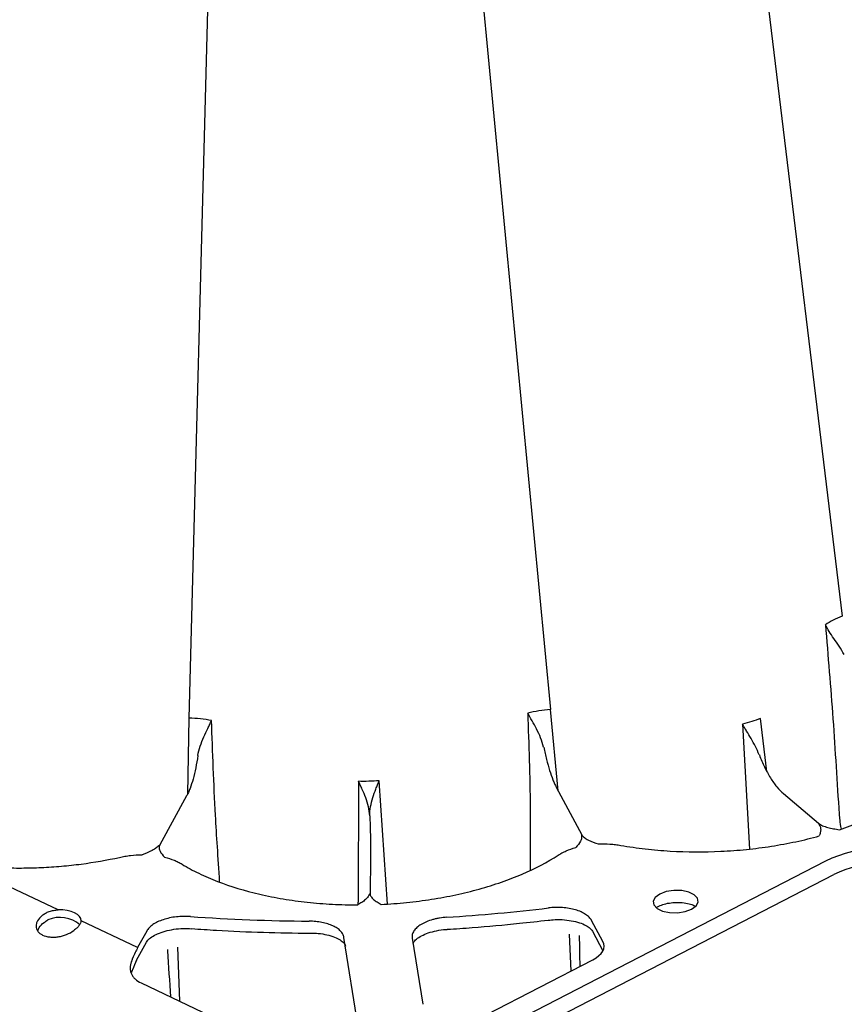
# Model space of a CAD drawing. Extents: x 392 to 6825, y 463 to 2816.
# Drawn here: x 2665 to 2775, y 764 to 895 of the extents above; entities that cross this region are included whole.
import ezdxf

# ---------------------------------------------------------------- set-up
doc = ezdxf.new("R2010")
doc.units = 0
doc.header["$LTSCALE"] = 12
doc.header["$MEASUREMENT"] = 0
doc.layers.add('DUENN-18', color=94, linetype='CONTINUOUS')
doc.layers.add('SICHTBAR', color=7, linetype='CONTINUOUS')

msp = doc.modelspace()

# ---------------------------------------------------------------- linework, layer by layer
at = {"layer": 'DUENN-18'}
for p, q in [((2751.426, 1005.482), (2774.494, 815.37)), ((2692.796, 1001.636), (2687.55, 801.786)), ((2716.755, 1001.449), (2735.678, 802.933)), ((2736.699, 792.114), (2735.678, 802.933)), ((2687.549, 801.786), (2687.381, 791.666)), ((2764.454, 794.691), (2763.64, 801.732)), ((2761.219, 800.985), (2762.164, 784.341)), ((2710.103, 793.367), (2710.089, 777.313)), ((2713.998, 777.024), (2712.887, 793.433)), ((2736.44, 792.599), (2739.836, 786.242)), ((2687.25, 791.411), (2683.677, 784.887)), ((2766.686, 791.72), (2771.366, 787.771)), ((2711.725, 783.117), (2711.661, 778.427)), ((2670.148, 776.242), (2657.443, 782.272)), ((2772.291, 782.724), (2716.828, 754.131)), ((2680.725, 771.223), (2673.206, 774.791)), ((2742.651, 772.042), (2741.158, 774.836)), ((2681.931, 773.424), (2680.725, 771.223)), ((2703.622, 773.134), (2703.623, 773.134)), ((2710.238, 759.731), (2708.191, 772.584)), ((2717.265, 772.465), (2718.665, 763.67)), ((2738.167, 772.989), (2738.385, 768.099)), ((2741.267, 773.412), (2742.66, 770.806)), ((2680.578, 769.534), (2681.899, 771.945)), ((2686.322, 764.075), (2686.079, 771.27)), ((2727.191, 762.328), (2741.32, 769.611)), ((2681.185, 766.512), (2701.672, 756.79))]:
    msp.add_line(p, q, dxfattribs=at)
at = {"layer": 'DUENN-18', "flags": 128}
for points in [[(2750.226, 778.354), (2749.62, 777.915), (2749.343, 777.409), (2749.427, 776.895), (2749.862, 776.436), (2750.597, 776.088), (2751.541, 775.891), (2752.583, 775.871), (2753.594, 776.029), (2754.455, 776.347), (2755.061, 776.785), (2755.338, 777.292), (2755.254, 777.805), (2754.819, 778.264), (2754.084, 778.613), (2753.139, 778.809), (2752.098, 778.829), (2751.086, 778.671), (2750.226, 778.354)], [(2673.206, 774.791), (2673.163, 775.09), (2672.999, 775.375), (2672.721, 775.635), (2672.34, 775.858), (2671.872, 776.037), (2671.336, 776.164), (2670.753, 776.233), (2670.148, 776.242)]]:
    msp.add_lwpolyline(points, dxfattribs=at)
at = {"layer": 'DUENN-18'}
for centre, radius, start, end in [((2705.707, 1027.005), 252.263, 273.67837, 276.75777), ((2670.367, 771.039), 4.2, 50.32618, 112.11141), ((2705.38, 1023.957), 249.222, 265.94286, 269.57722)]:
    msp.add_arc(centre, radius, start, end, dxfattribs=at)
for centre, major_axis, ratio, start_param, end_param in [((2780.396, 778.876), (11.541, 0.416), 0.4946453, 0.8482271, 2.3314779), ((2681.182, 762.433), (1.37, 10.424), 0.2677479, 0.603623, 0.8243436), ((2737.794, 771.284), (5.019, 0.18), 0.4944224, 5.4733799, 6.5204015), ((2658.129, 913.865), (26.867, 204.411), 0.2677479, 3.962936, 3.9659363)]:
    msp.add_ellipse(centre, major_axis=major_axis, ratio=ratio, start_param=start_param, end_param=end_param, dxfattribs=at)
for points in [[(2774.494, 815.37), (2773.651, 815.031), (2772.899, 814.644), (2772.266, 814.222)], [(2735.678, 802.933), (2734.637, 802.839), (2733.616, 802.679), (2732.65, 802.46)], [(2690.566, 801.457), (2689.607, 801.629), (2688.589, 801.74), (2687.549, 801.786)], [(2763.64, 801.732), (2762.875, 801.447), (2762.065, 801.197), (2761.219, 800.985)], [(2712.887, 793.433), (2711.961, 793.368), (2711.029, 793.346), (2710.103, 793.367)], [(2739.621, 768.736), (2739.597, 770.092), (2739.574, 771.448), (2739.547, 772.812)]]:
    msp.add_open_spline(points, degree=3, dxfattribs=at)
for points, knots in [([(2774.773, 810.237), (2774.563, 810.627), (2774.329, 810.994), (2773.855, 811.711), (2773.62, 812.051), (2772.953, 813.032), (2772.553, 813.646), (2772.266, 814.222)], [0, 0, 0, 0, 0.25, 0.25, 0.5, 0.5, 1, 1, 1, 1]), ([(2772.266, 814.222), (2772.618, 810.051), (2773.321, 801.706), (2773.851, 792.734), (2774.163, 787.998), (2774.371, 786.998)], [0, 0, 0, 0, 0.4724123, 0.9452505, 1, 1, 1, 1]), ([(2734.744, 797.892), (2734.665, 798.321), (2734.53, 798.737), (2734.206, 799.558), (2734.02, 799.952), (2733.441, 801.09), (2733.017, 801.806), (2732.65, 802.46)], [0, 0, 0, 0, 0.25, 0.25, 0.5, 0.5, 1, 1, 1, 1]), ([(2732.65, 802.46), (2732.79, 798.26), (2733.013, 791.532), (2732.989, 784.742), (2732.975, 781.482)], [0, 0, 0, 0, 0.6243851, 1, 1, 1, 1]), ([(2688.739, 796.794), (2688.801, 797.227), (2688.917, 797.649), (2689.2, 798.484), (2689.364, 798.886), (2689.705, 799.663), (2689.885, 800.041), (2690.148, 800.588), (2690.235, 800.766), (2690.362, 801.029), (2690.404, 801.115), (2690.486, 801.287), (2690.525, 801.374), (2690.566, 801.457)], [0, 0, 0, 0, 0.25, 0.25, 0.5, 0.5, 0.75, 0.75, 0.875, 0.875, 0.9375, 0.9375, 1, 1, 1, 1]), ([(2691.641, 779.929), (2691.432, 783.358), (2690.945, 790.333), (2690.709, 797.256), (2690.566, 801.457)], [0, 0, 0, 0, 0.3931938, 1, 1, 1, 1]), ([(2763.451, 796.872), (2763.315, 797.264), (2763.144, 797.635), (2762.775, 798.362), (2762.576, 798.716), (2762.18, 799.398), (2761.98, 799.73), (2761.687, 800.211), (2761.591, 800.369), (2761.403, 800.68), (2761.309, 800.835), (2761.219, 800.985)], [0, 0, 0, 0, 0.25, 0.25, 0.5, 0.5, 0.75, 0.75, 0.875, 0.875, 1, 1, 1, 1]), ([(2734.776, 797.897), (2734.891, 797.337), (2735.015, 796.794), (2735.277, 795.763), (2735.417, 795.266), (2735.702, 794.36), (2735.847, 793.946), (2736.069, 793.386), (2736.144, 793.21), (2736.292, 792.885), (2736.366, 792.735), (2736.44, 792.599)], [0, 0, 0, 0, 0.25, 0.25, 0.5, 0.5, 0.75, 0.75, 0.875, 0.875, 1, 1, 1, 1]), ([(2774.14, 786.919), (2775.104, 787.247), (2776.037, 787.602), (2777.814, 788.35), (2778.658, 788.744), (2780.261, 789.571), (2781.02, 790.004), (2782.094, 790.682), (2782.441, 790.912), (2783.113, 791.384), (2783.439, 791.626), (2784.375, 792.359), (2784.946, 792.862), (2785.981, 793.893), (2786.447, 794.423), (2787.665, 796.033), (2788.245, 797.133), (2788.59, 798.26)], [0, 0, 0, 0, 0.125, 0.125, 0.25, 0.25, 0.375, 0.375, 0.4375, 0.4375, 0.5, 0.5, 0.625, 0.625, 0.75, 0.75, 1, 1, 1, 1]), ([(2688.739, 796.794), (2688.658, 796.228), (2688.564, 795.679), (2688.351, 794.634), (2688.231, 794.13), (2687.976, 793.209), (2687.84, 792.788), (2687.625, 792.217), (2687.551, 792.037), (2687.402, 791.705), (2687.327, 791.551), (2687.25, 791.411)], [0, 0, 0, 0, 0.25, 0.25, 0.5, 0.5, 0.75, 0.75, 0.875, 0.875, 1, 1, 1, 1]), ([(2763.478, 796.881), (2763.582, 796.601), (2763.691, 796.325), (2763.919, 795.789), (2764.037, 795.527), (2764.407, 794.761), (2764.674, 794.272), (2765.224, 793.388), (2765.507, 792.988), (2766.095, 792.274), (2766.39, 791.969), (2766.686, 791.72)], [0, 0, 0, 0, 0.125, 0.125, 0.25, 0.25, 0.5, 0.5, 0.75, 0.75, 1, 1, 1, 1]), ([(2711.633, 788.776), (2711.598, 789.186), (2711.535, 789.589), (2711.348, 790.388), (2711.223, 790.785), (2710.942, 791.554), (2710.784, 791.93), (2710.536, 792.48), (2710.451, 792.661), (2710.279, 793.017), (2710.191, 793.195), (2710.103, 793.367)], [0, 0, 0, 0, 0.25, 0.25, 0.5, 0.5, 0.75, 0.75, 0.875, 0.875, 1, 1, 1, 1]), ([(2711.633, 788.776), (2711.62, 789.188), (2711.665, 789.593), (2711.813, 790.396), (2711.917, 790.797), (2712.158, 791.581), (2712.294, 791.964), (2712.51, 792.526), (2712.584, 792.711), (2712.696, 792.984), (2712.734, 793.075), (2712.811, 793.255), (2712.849, 793.346), (2712.887, 793.433)], [0, 0, 0, 0, 0.25, 0.25, 0.5, 0.5, 0.75, 0.75, 0.875, 0.875, 0.9375, 0.9375, 1, 1, 1, 1]), ([(2711.633, 788.776), (2711.642, 788.481), (2711.651, 788.188), (2711.667, 787.617), (2711.675, 787.337), (2711.695, 786.515), (2711.706, 785.985), (2711.722, 785.015), (2711.727, 784.571), (2711.731, 783.765), (2711.729, 783.413), (2711.725, 783.117)], [0, 0, 0, 0, 0.125, 0.125, 0.25, 0.25, 0.5, 0.5, 0.75, 0.75, 1, 1, 1, 1]), ([(2771.366, 787.771), (2771.407, 787.62), (2771.502, 787.489), (2771.621, 787.215), (2771.644, 787.076), (2771.644, 786.795), (2771.621, 786.653), (2771.55, 786.371), (2771.504, 786.231), (2771.456, 786.091)], [0, 0, 0, 0, 0.25, 0.25, 0.5, 0.5, 0.75, 0.75, 1, 1, 1, 1]), ([(2771.366, 787.771), (2771.508, 787.651), (2771.692, 787.547), (2772.112, 787.367), (2772.342, 787.292), (2772.83, 787.161), (2773.087, 787.106), (2773.609, 787.007), (2773.875, 786.962), (2774.14, 786.919)], [0, 0, 0, 0, 0.25, 0.25, 0.5, 0.5, 0.75, 0.75, 1, 1, 1, 1]), ([(2739.819, 786.274), (2739.798, 786.087), (2739.819, 785.944), (2739.789, 785.658), (2739.738, 785.517), (2739.519, 785.1), (2739.284, 784.829), (2739.055, 784.562)], [0, 0, 0, 0, 0.25, 0.25, 0.5, 0.5, 1, 1, 1, 1]), ([(2739.836, 786.242), (2739.91, 786.104), (2740.032, 785.978), (2740.34, 785.744), (2740.522, 785.64), (2741.119, 785.35), (2741.585, 785.189), (2742.043, 785.028)], [0, 0, 0, 0, 0.25, 0.25, 0.5, 0.5, 1, 1, 1, 1]), ([(2745.06, 784.829), (2746.118, 784.645), (2747.196, 784.491), (2749.392, 784.24), (2750.498, 784.146), (2753.832, 783.95), (2756.081, 783.938), (2758.923, 784.073), (2759.494, 784.107), (2760.626, 784.191), (2761.19, 784.241), (2762.871, 784.411), (2763.981, 784.553), (2766.177, 784.895), (2767.267, 785.096), (2769.398, 785.553), (2770.439, 785.808), (2771.456, 786.091)], [0, 0, 0, 0, 0.125, 0.125, 0.25, 0.25, 0.5, 0.5, 0.5625, 0.5625, 0.625, 0.625, 0.75, 0.75, 0.875, 0.875, 1, 1, 1, 1]), ([(2683.657, 784.85), (2683.489, 784.759), (2683.363, 784.626), (2683.048, 784.378), (2682.863, 784.265), (2682.258, 783.946), (2681.787, 783.762), (2681.325, 783.58)], [0, 0, 0, 0, 0.25, 0.25, 0.5, 0.5, 1, 1, 1, 1]), ([(2683.677, 784.887), (2683.6, 784.747), (2683.575, 784.603), (2683.597, 784.318), (2683.644, 784.179), (2683.852, 783.772), (2684.08, 783.512), (2684.302, 783.256)], [0, 0, 0, 0, 0.25, 0.25, 0.5, 0.5, 1, 1, 1, 1]), ([(2736.699, 783.523), (2736.78, 783.575), (2736.861, 783.628), (2737.029, 783.729), (2737.115, 783.778), (2737.381, 783.923), (2737.568, 784.015), (2738.158, 784.276), (2738.594, 784.431), (2739.055, 784.562)], [0, 0, 0, 0, 0.125, 0.125, 0.25, 0.25, 0.5, 0.5, 1, 1, 1, 1]), ([(2742.043, 785.028), (2742.56, 785.051), (2743.082, 785.045), (2743.839, 784.995), (2744.087, 784.971), (2744.456, 784.926), (2744.578, 784.909), (2744.82, 784.871), (2744.94, 784.85), (2745.06, 784.829)], [0, 0, 0, 0, 0.5, 0.5, 0.75, 0.75, 0.875, 0.875, 1, 1, 1, 1]), ([(2657.443, 782.272), (2659.127, 782.064), (2660.847, 781.928), (2663.48, 781.83), (2664.37, 781.815), (2666.147, 781.824), (2667.035, 781.846), (2668.81, 781.928), (2669.698, 781.987), (2671.466, 782.142), (2672.342, 782.238), (2674.941, 782.576), (2676.639, 782.871), (2678.3, 783.237)], [0, 0, 0, 0, 0.25, 0.25, 0.375, 0.375, 0.5, 0.5, 0.625, 0.625, 0.75, 0.75, 1, 1, 1, 1]), ([(2678.3, 783.237), (2678.421, 783.264), (2678.541, 783.291), (2678.785, 783.339), (2678.907, 783.362), (2679.277, 783.426), (2679.526, 783.461), (2680.284, 783.547), (2680.807, 783.578), (2681.325, 783.58)], [0, 0, 0, 0, 0.125, 0.125, 0.25, 0.25, 0.5, 0.5, 1, 1, 1, 1]), ([(2684.302, 783.256), (2684.758, 783.148), (2685.19, 783.013), (2685.774, 782.78), (2685.959, 782.697), (2686.222, 782.565), (2686.307, 782.519), (2686.472, 782.426), (2686.551, 782.377), (2686.631, 782.329)], [0, 0, 0, 0, 0.5, 0.5, 0.75, 0.75, 0.875, 0.875, 1, 1, 1, 1]), ([(2713.127, 776.977), (2714.267, 777.031), (2715.407, 777.116), (2717.653, 777.344), (2718.759, 777.486), (2720.938, 777.827), (2722.012, 778.025), (2723.597, 778.364), (2724.121, 778.485), (2725.162, 778.739), (2725.679, 778.874), (2727.205, 779.297), (2728.191, 779.605), (2730.1, 780.269), (2731.027, 780.627), (2733.674, 781.763), (2735.271, 782.602), (2736.699, 783.523)], [0, 0, 0, 0, 0.125, 0.125, 0.25, 0.25, 0.375, 0.375, 0.4375, 0.4375, 0.5, 0.5, 0.625, 0.625, 0.75, 0.75, 1, 1, 1, 1]), ([(2686.631, 782.329), (2687.333, 781.902), (2688.081, 781.496), (2689.668, 780.727), (2690.5, 780.368), (2693.099, 779.366), (2694.972, 778.797), (2697.491, 778.211), (2698.005, 778.101), (2699.04, 777.895), (2699.562, 777.799), (2701.143, 777.533), (2702.217, 777.385), (2704.404, 777.145), (2705.522, 777.054), (2707.77, 776.934), (2708.901, 776.903), (2710.039, 776.903)], [0, 0, 0, 0, 0.125, 0.125, 0.25, 0.25, 0.5, 0.5, 0.5625, 0.5625, 0.625, 0.625, 0.75, 0.75, 0.875, 0.875, 1, 1, 1, 1]), ([(2711.661, 778.423), (2711.544, 778.282), (2711.49, 778.141), (2711.314, 777.867), (2711.193, 777.737), (2710.909, 777.486), (2710.746, 777.365), (2710.402, 777.131), (2710.221, 777.017), (2710.039, 776.903)], [0, 0, 0, 0, 0.25, 0.25, 0.5, 0.5, 0.75, 0.75, 1, 1, 1, 1]), ([(2711.661, 778.427), (2711.659, 778.285), (2711.709, 778.146), (2711.878, 777.881), (2711.996, 777.756), (2712.273, 777.519), (2712.433, 777.405), (2712.77, 777.187), (2712.948, 777.082), (2713.127, 776.977)], [0, 0, 0, 0, 0.25, 0.25, 0.5, 0.5, 0.75, 0.75, 1, 1, 1, 1]), ([(2668.007, 775.501), (2668.142, 775.616), (2668.29, 775.718), (2668.612, 775.896), (2668.788, 775.974), (2669.155, 776.098), (2669.345, 776.146), (2669.74, 776.215), (2669.944, 776.235), (2670.148, 776.242)], [0, 0, 0, 0, 0.25, 0.25, 0.5, 0.5, 0.75, 0.75, 1, 1, 1, 1]), ([(2710.089, 777.313), (2710.06, 777.223), (2710.037, 777.121), (2710.039, 776.97), (2710.039, 776.903)], [0.35754564, 0.35754564, 0.35754564, 0.35754564, 0.7124949, 1, 1, 1, 1]), ([(2741.158, 774.836), (2741.079, 774.986), (2740.972, 775.128), (2740.705, 775.399), (2740.544, 775.53), (2740.174, 775.771), (2739.967, 775.881), (2739.513, 776.08), (2739.261, 776.17), (2738.733, 776.322), (2738.456, 776.385), (2737.875, 776.484), (2737.57, 776.52), (2736.957, 776.563), (2736.647, 776.57), (2736.018, 776.555), (2735.702, 776.532), (2735.392, 776.495)], [0, 0, 0, 0, 0.125, 0.125, 0.25, 0.25, 0.375, 0.375, 0.5, 0.5, 0.625, 0.625, 0.75, 0.75, 0.875, 0.875, 1, 1, 1, 1]), ([(2749.777, 776.546), (2749.877, 776.614), (2750.129, 776.786), (2750.821, 777.034), (2751.729, 777.216), (2752.736, 777.269), (2753.702, 777.179), (2754.497, 776.982), (2754.815, 776.811), (2754.951, 776.737)], [0, 0, 0, 0, 0.0973731, 0.2472892, 0.4031787, 0.5627821, 0.7232573, 0.8811226, 1, 1, 1, 1]), ([(2668.007, 775.501), (2667.752, 775.284), (2667.546, 775.043), (2667.342, 774.677), (2667.289, 774.553), (2667.221, 774.304), (2667.205, 774.182), (2667.209, 773.944), (2667.23, 773.825), (2667.307, 773.601), (2667.364, 773.495), (2667.512, 773.295), (2667.605, 773.201), (2667.819, 773.033), (2667.941, 772.959), (2668.352, 772.763), (2668.676, 772.676), (2669.212, 772.616), (2669.395, 772.609), (2669.77, 772.617), (2669.963, 772.634), (2670.346, 772.69), (2670.535, 772.729), (2670.911, 772.83), (2671.097, 772.892), (2671.626, 773.105), (2671.954, 773.287), (2672.234, 773.496)], [0, 0, 0, 0, 0.125, 0.125, 0.1875, 0.1875, 0.25, 0.25, 0.3125, 0.3125, 0.375, 0.375, 0.4375, 0.4375, 0.5, 0.5, 0.625, 0.625, 0.6875, 0.6875, 0.75, 0.75, 0.8125, 0.8125, 0.875, 0.875, 1, 1, 1, 1]), ([(2667.429, 773.478), (2667.488, 773.621), (2667.646, 774.006), (2668.153, 774.512), (2668.611, 774.814), (2668.787, 774.93)], [0, 0, 0, 0, 0.2686247, 0.7189476, 1, 1, 1, 1]), ([(2687.747, 775.359), (2687.437, 775.381), (2687.126, 775.388), (2686.503, 775.374), (2686.188, 775.352), (2685.569, 775.28), (2685.269, 775.231), (2684.686, 775.105), (2684.401, 775.027), (2683.868, 774.85), (2683.619, 774.75), (2683.157, 774.529), (2682.943, 774.407), (2682.568, 774.149), (2682.405, 774.013), (2682.127, 773.727), (2682.015, 773.577), (2681.931, 773.424)], [0, 0, 0, 0, 0.125, 0.125, 0.25, 0.25, 0.375, 0.375, 0.5, 0.5, 0.625, 0.625, 0.75, 0.75, 0.875, 0.875, 1, 1, 1, 1]), ([(2721.891, 775.262), (2721.56, 775.241), (2721.237, 775.204), (2720.764, 775.126), (2720.608, 775.096), (2720.301, 775.029), (2720.148, 774.991), (2719.707, 774.869), (2719.431, 774.774), (2718.914, 774.56), (2718.672, 774.439), (2718.245, 774.181), (2718.057, 774.043), (2717.733, 773.749), (2717.6, 773.595), (2717.396, 773.282), (2717.325, 773.12), (2717.246, 772.792), (2717.239, 772.629), (2717.265, 772.465)], [0, 0, 0, 0, 0.125, 0.125, 0.1875, 0.1875, 0.25, 0.25, 0.375, 0.375, 0.5, 0.5, 0.625, 0.625, 0.75, 0.75, 0.875, 0.875, 1, 1, 1, 1]), ([(2735.357, 774.864), (2735.664, 774.899), (2736.389, 774.98), (2737.557, 774.94), (2738.753, 774.771), (2739.792, 774.471), (2740.589, 774.09), (2741.092, 773.692), (2741.201, 773.503), (2741.25, 773.42)], [0, 0, 0, 0, 0.1146569, 0.2710117, 0.4272487, 0.5817278, 0.7335352, 0.8815605, 1, 1, 1, 1]), ([(2673.206, 774.791), (2673.2, 774.69), (2673.174, 774.587), (2673.082, 774.377), (2673.016, 774.267), (2672.848, 774.048), (2672.747, 773.938), (2672.513, 773.717), (2672.379, 773.605), (2672.234, 773.496)], [0, 0, 0, 0, 0.25, 0.25, 0.5, 0.5, 0.75, 0.75, 1, 1, 1, 1]), ([(2681.921, 771.955), (2681.965, 772.034), (2682.075, 772.23), (2682.562, 772.649), (2683.353, 773.079), (2684.367, 773.436), (2685.54, 773.68), (2686.762, 773.798), (2687.553, 773.758), (2687.923, 773.739)], [0, 0, 0, 0, 0.1017456, 0.2521384, 0.4018828, 0.552458, 0.7060225, 0.8623821, 1, 1, 1, 1]), ([(2687.925, 773.748), (2689.017, 773.675), (2692.182, 773.463), (2697.412, 773.226), (2701.569, 773.164), (2703.623, 773.134)], [0, 0, 0, 0, 0.2103001, 0.6098094, 1, 1, 1, 1]), ([(2708.191, 772.584), (2708.168, 772.732), (2708.118, 772.875), (2707.968, 773.155), (2707.868, 773.291), (2707.616, 773.553), (2707.468, 773.676), (2707.128, 773.907), (2706.935, 774.015), (2706.511, 774.212), (2706.283, 774.299), (2705.796, 774.452), (2705.533, 774.519), (2704.991, 774.626), (2704.712, 774.667), (2704.137, 774.723), (2703.84, 774.739), (2703.541, 774.741)], [0, 0, 0, 0, 0.125, 0.125, 0.25, 0.25, 0.375, 0.375, 0.5, 0.5, 0.625, 0.625, 0.75, 0.75, 0.875, 0.875, 1, 1, 1, 1]), ([(2717.378, 771.756), (2717.4, 771.816), (2717.455, 771.969), (2717.815, 772.359), (2718.475, 772.795), (2719.4, 773.194), (2720.515, 773.483), (2721.399, 773.636), (2721.883, 773.644), (2721.942, 773.645)], [0, 0, 0, 0, 0.1072214, 0.2706974, 0.4443487, 0.6163452, 0.7939782, 0.9747286, 1, 1, 1, 1]), ([(2721.942, 773.654), (2723.049, 773.73), (2726.259, 773.95), (2730.735, 774.354), (2734.083, 774.734), (2735.352, 774.879)], [0, 0, 0, 0, 0.2463519, 0.7143432, 1, 1, 1, 1]), ([(2703.623, 773.134), (2704.117, 773.142), (2704.863, 773.13), (2705.948, 772.942), (2706.958, 772.636), (2707.728, 772.242), (2708.199, 771.837), (2708.371, 771.559), (2708.375, 771.457), (2708.376, 771.424)], [0, 0, 0, 0, 0.12673545, 0.29182706, 0.45515851, 0.61459259, 0.77160826, 0.92640056, 1, 1, 1, 1]), ([(2684.705, 770.963), (2684.708, 770.909), (2684.831, 768.798), (2684.96, 766.703), (2685.087, 764.661)], [0.28173603, 0.28173603, 0.28173603, 0.28173603, 0.30021238, 1, 1, 1, 1]), ([(2679.892, 769.345), (2679.78, 769.061), (2679.724, 768.782), (2679.724, 768.372), (2679.738, 768.236), (2679.794, 767.972), (2679.836, 767.845), (2679.948, 767.599), (2680.018, 767.48), (2680.185, 767.251), (2680.283, 767.142), (2680.609, 766.837), (2680.873, 766.661), (2681.185, 766.512)], [0, 0, 0, 0, 0.25, 0.25, 0.375, 0.375, 0.5, 0.5, 0.625, 0.625, 0.75, 0.75, 1, 1, 1, 1]), ([(2679.933, 767.889), (2679.988, 768.028), (2680.213, 768.598), (2680.437, 769.173), (2680.607, 769.606)], [0, 0, 0, 0, 0.2456669, 1, 1, 1, 1])]:
    msp.add_open_spline(points, degree=3, knots=knots, dxfattribs=at)
at = {"layer": 'SICHTBAR'}
msp.add_line((2717.931, 752.344), (2773.395, 780.937), dxfattribs=at)
msp.add_ellipse((2780.443, 777.567), major_axis=(10.036, 0.361), ratio=0.497772, start_param=0.8482687, end_param=2.3315195, dxfattribs=at)

doc.saveas('drawing.dxf')
